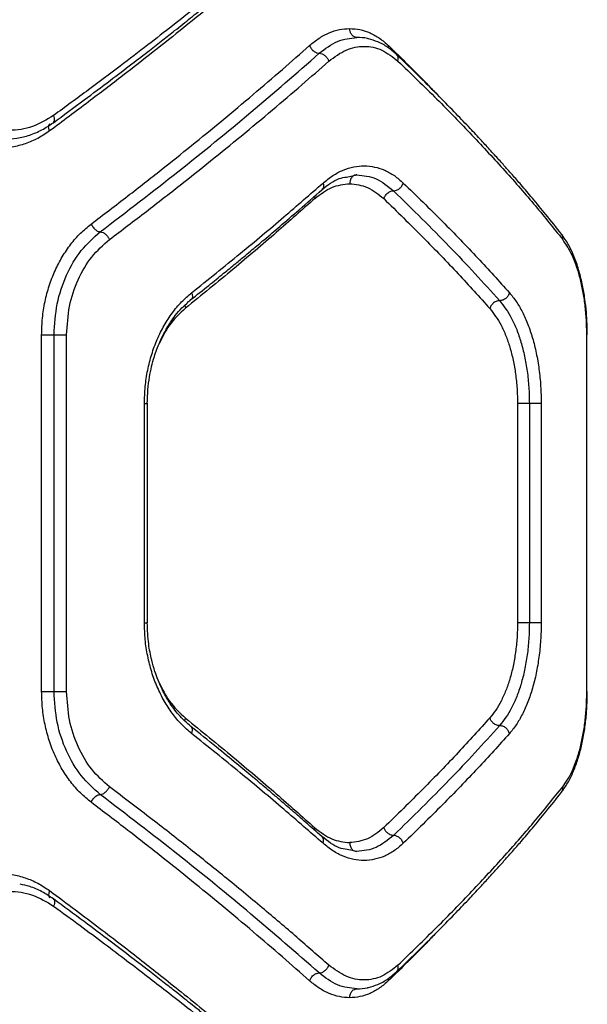
# Model space of a CAD drawing. Units: inches. Extents: x 43727 to 50394, y 30619 to 42726.
# Drawn here: x 47268 to 47364, y 35792 to 35957 of the extents above; entities that cross this region are included whole.
import ezdxf

# ---------------------------------------------------------------- set-up
doc = ezdxf.new("R2010")
doc.units = ezdxf.units.IN
doc.header["$MEASUREMENT"] = 0
doc.layers.add('001 MDP Equipment', color=5, linetype='Continuous')

# ---------------------------------------------------------------- blocks, each defined once
blk = doc.blocks.new('A$C426237c8')
at = {"layer": '001 MDP Equipment', "linetype": 'Continuous', "lineweight": 25}
for p, q in [((227.2, -656.27), (227.15, -656.64)), ((220.12, -678.36), (221.86, -677.99)), ((214.74, -681.59), (214.8, -681.97)), ((168.83, -764.89), (168.83, -704.89)), ((170.93, -764.89), (170.93, -704.89)), ((173.04, -764.89), (173.04, -704.89)), ((260.54, -764.89), (260.54, -704.89)), ((186.12, -753.35), (186.12, -716.44)), ((186.62, -753.36), (186.62, -716.42)), ((248.89, -716.44), (248.89, -753.35)), ((250.88, -716.44), (250.88, -753.35)), ((252.88, -716.44), (252.88, -753.35)), ((214.74, -788.19), (214.8, -787.82)), ((221.87, -791.8), (220.21, -791.45)), ((227.2, -813.51), (227.15, -813.15))]:
    blk.add_line(p, q, dxfattribs=at)
for points, knots in [([(170.81, -669.23), (172.54, -667.95), (175.77, -665.58), (180.16, -662.28), (183.81, -659.5), (186.75, -657.23), (189.14, -655.37), (191.01, -653.9), (192.56, -652.67), (193.88, -651.62), (195.31, -650.48), (197.06, -649.07), (199.33, -647.23), (202.12, -644.93), (205.41, -642.2), (207.73, -640.23), (208.98, -639.17)], [0, 0, 0, 0, 0.126341, 0.235519, 0.327543, 0.402422, 0.461013, 0.512951, 0.54933, 0.583504, 0.617197, 0.663422, 0.724844, 0.801436, 0.89317, 1, 1, 1, 1]), ([(209.14, -638.02), (207.78, -639.17), (204.99, -641.53), (200.58, -645.16), (195.85, -648.98), (191.2, -652.66), (186.57, -656.26), (181.87, -659.85), (176.59, -663.81), (172.81, -666.58), (170.84, -668.02)], [0, 0, 0, 0, 0.116218, 0.238164, 0.365843, 0.499253, 0.606117, 0.725198, 0.856492, 1, 1, 1, 1]), ([(207.89, -640.62), (206.35, -641.94), (203.18, -644.66), (198.14, -648.86), (192.92, -653.11), (187.68, -657.28), (182.33, -661.45), (176.54, -665.88), (172.36, -668.99), (170.17, -670.62)], [0, 0, 0, 0, 0.1335413, 0.274353, 0.4224384, 0.5595289, 0.6913915, 0.8382144, 1, 1, 1, 1]), ([(213.9, -656.25), (214.43, -655.82), (215.5, -654.94), (217.2, -654.07), (218.93, -653.5), (220.08, -653.43), (220.66, -653.39)], [0, 0, 0, 0, 0.2492006, 0.4991929, 0.7500398, 1, 1, 1, 1]), ([(220.66, -653.39), (221.24, -653.43), (222.4, -653.5), (224.09, -654.08), (225.72, -654.96), (226.71, -655.84), (227.2, -656.27)], [0, 0, 0, 0, 0.248962, 0.499844, 0.750875, 1, 1, 1, 1]), ([(221.86, -654.89), (221.69, -654.87), (221.33, -654.81), (220.94, -654.41), (220.7, -653.91), (220.67, -653.57), (220.66, -653.39)], [0, 0, 0, 0, 0.280147, 0.559262, 0.779694, 1, 1, 1, 1]), ([(215.52, -657.56), (216.54, -656.79), (218.59, -655.24), (220.77, -655.01), (221.86, -654.89)], [0, 0, 0, 0, 0.498577, 1, 1, 1, 1]), ([(223.84, -655.14), (223.78, -655.12), (223.14, -654.91), (222.47, -654.9), (221.86, -654.9)], [0, 0, 0, 0, 0.093835, 1, 1, 1, 1]), ([(228.56, -657.78), (228.07, -657.34), (227.06, -656.48), (225.47, -655.6), (224.36, -655.29), (223.84, -655.14)], [0, 0, 0, 0, 0.3438, 0.689369, 1, 1, 1, 1]), ([(177.15, -686.27), (179.22, -684.7), (183.22, -681.65), (188.83, -677.26), (194.11, -673.03), (199.28, -668.81), (204.38, -664.53), (209.3, -660.32), (212.38, -657.59), (213.9, -656.25)], [0, 0, 0, 0, 0.155895, 0.301363, 0.436404, 0.575978, 0.723368, 0.864708, 1, 1, 1, 1]), ([(213.9, -656.25), (213.99, -656.44), (214.17, -656.83), (214.63, -657.26), (215.1, -657.51), (215.38, -657.55), (215.52, -657.56)], [0, 0, 0, 0, 0.279576, 0.55894, 0.779256, 1, 1, 1, 1]), ([(217.15, -658.87), (218.11, -658.17), (220.02, -656.75), (223.11, -656.21), (226.12, -656.78), (227.89, -658.17), (228.78, -658.87)], [0, 0, 0, 0, 0.249846, 0.499829, 0.750065, 1, 1, 1, 1]), ([(227.2, -656.27), (229.4, -658.41), (232.15, -661.1), (234.66, -663.74), (235.17, -664.28)], [0, 0, 0, 0, 0.795359, 1, 1, 1, 1]), ([(178.69, -687.57), (183.09, -684.21), (191.88, -677.48), (204.18, -667.45), (211.74, -660.86), (215.52, -657.56)], [0, 0, 0, 0, 0.33336, 0.666737, 1, 1, 1, 1]), ([(180.24, -688.87), (182.32, -687.3), (186.35, -684.25), (192, -679.84), (197.31, -675.62), (202.5, -671.39), (207.62, -667.13), (212.54, -662.93), (215.64, -660.2), (217.15, -658.87)], [0, 0, 0, 0, 0.156184, 0.301938, 0.437258, 0.576837, 0.723953, 0.865006, 1, 1, 1, 1]), ([(215.52, -657.56), (215.68, -657.58), (216, -657.62), (216.49, -657.92), (216.91, -658.36), (217.07, -658.7), (217.15, -658.87)], [0, 0, 0, 0, 0.249945, 0.500079, 0.749976, 1, 1, 1, 1]), ([(228.78, -658.87), (228.81, -658.72), (228.87, -658.41), (228.79, -658.02), (228.62, -657.86), (228.55, -657.79)], [0, 0, 0, 0, 0.356548, 0.713077, 1, 1, 1, 1]), ([(256.29, -687.95), (255.43, -686.86), (253.85, -684.86), (251.56, -682.1), (249.66, -679.87), (248.26, -678.26), (247.29, -677.16), (246.6, -676.38), (245.93, -675.64), (245.19, -674.81), (244.15, -673.67), (242.73, -672.12), (240.8, -670.06), (238.45, -667.61), (235.64, -664.73), (232.32, -661.41), (229.86, -659.03), (228.56, -657.78)], [0, 0, 0, 0, 0.112754, 0.20679, 0.28198, 0.338222, 0.369524, 0.391988, 0.416449, 0.443737, 0.473859, 0.530368, 0.597173, 0.677469, 0.771329, 0.878817, 1, 1, 1, 1]), ([(228.78, -658.87), (230.98, -661), (235.32, -665.19), (241.29, -671.34), (246.83, -677.34), (251.94, -683.2), (254.99, -687), (256.49, -688.87)], [0, 0, 0, 0, 0.206591, 0.405784, 0.605177, 0.805676, 1, 1, 1, 1]), ([(170.84, -668.02), (169.67, -668.72), (167.35, -670.13), (163.42, -670.68), (159.43, -670.13), (157, -668.72), (155.79, -668.02)], [0, 0, 0, 0, 0.249809, 0.499825, 0.749772, 1, 1, 1, 1]), ([(170.8, -669.21), (170.81, -669.2), (170.94, -669.16), (171.02, -668.88), (171.01, -668.47), (170.89, -668.17), (170.84, -668.02)], [0, 0, 0, 0, 0.058704, 0.423719, 0.711571, 1, 1, 1, 1]), ([(170.17, -670.62), (169.52, -671.06), (168.22, -671.93), (166.1, -672.82), (163.89, -673.38), (161.64, -673.56), (159.36, -673.38), (157.11, -672.82), (154.92, -671.93), (153.55, -671.06), (152.87, -670.62)], [0, 0, 0, 0, 0.125069, 0.250594, 0.37531, 0.500332, 0.625243, 0.750253, 0.875273, 1, 1, 1, 1]), ([(162.48, -672), (163.22, -671.97), (164.69, -671.9), (166.84, -671.35), (168.91, -670.49), (170.17, -669.65), (170.81, -669.23)], [0, 0, 0, 0, 0.250258, 0.500549, 0.75063, 1, 1, 1, 1]), ([(170.17, -670.62), (170.11, -670.45), (169.98, -670.11), (170, -669.7), (170.09, -669.46), (170.2, -669.42), (170.2, -669.42)], [0, 0, 0, 0, 0.328178, 0.656357, 0.984225, 1, 1, 1, 1]), ([(216.17, -679.37), (216.72, -678.93), (217.82, -678.04), (219.56, -677.16), (221.34, -676.6), (223.11, -676.43), (224.86, -676.62), (226.56, -677.18), (228.19, -678.06), (229.18, -678.93), (229.68, -679.37)], [0, 0, 0, 0, 0.124192, 0.249892, 0.374988, 0.500075, 0.624801, 0.750081, 0.875514, 1, 1, 1, 1]), ([(215.99, -680.5), (216.96, -679.72), (218.32, -678.63), (219.72, -678.42), (220.12, -678.36)], [0, 0, 0, 0, 0.709077, 1, 1, 1, 1]), ([(221.86, -677.99), (221.69, -678.02), (221.33, -678.07), (220.94, -678.48), (220.7, -678.97), (220.67, -679.32), (220.66, -679.49)], [0, 0, 0, 0, 0.280147, 0.559262, 0.779694, 1, 1, 1, 1]), ([(221.86, -677.99), (222.96, -678.11), (225.16, -678.34), (227.08, -679.91), (228.04, -680.69)], [0, 0, 0, 0, 0.500873, 1, 1, 1, 1]), ([(193.95, -698.99), (194.95, -698.19), (196.81, -696.71), (199.31, -694.68), (201.33, -693.01), (202.94, -691.69), (204.53, -690.36), (206.49, -688.71), (209.13, -686.47), (212.39, -683.67), (214.72, -681.62), (215.98, -680.5)], [0, 0, 0, 0, 0.129178, 0.238559, 0.328168, 0.398028, 0.453007, 0.543346, 0.664681, 0.816932, 1, 1, 1, 1]), ([(194.07, -697.82), (196.81, -695.62), (202.13, -691.36), (209.48, -685.2), (213.99, -681.27), (216.17, -679.37)], [0, 0, 0, 0, 0.355182, 0.688515, 1, 1, 1, 1]), ([(214.8, -681.97), (215.75, -681.25), (217.64, -679.81), (219.65, -679.6), (220.66, -679.49)], [0, 0, 0, 0, 0.500017, 1, 1, 1, 1]), ([(216.17, -679.37), (216.21, -679.53), (216.29, -679.84), (216.22, -680.25), (216.06, -680.41), (215.98, -680.49)], [0, 0, 0, 0, 0.3449771, 0.68978, 1, 1, 1, 1]), ([(220.66, -679.49), (221.68, -679.6), (223.72, -679.82), (225.51, -681.28), (226.4, -682)], [0, 0, 0, 0, 0.500746, 1, 1, 1, 1]), ([(228.04, -680.69), (228.21, -680.67), (228.54, -680.63), (229.05, -680.32), (229.46, -679.89), (229.61, -679.54), (229.68, -679.37)], [0, 0, 0, 0, 0.2499439, 0.5000923, 0.7499876, 1, 1, 1, 1]), ([(229.68, -679.37), (231.9, -681.53), (236.26, -685.77), (242.2, -691.93), (245.78, -695.88), (247.54, -697.82)], [0, 0, 0, 0, 0.345469, 0.678796, 1, 1, 1, 1]), ([(214.8, -681.97), (212.66, -683.87), (208.22, -687.81), (200.98, -693.96), (195.75, -698.22), (193.05, -700.42)], [0, 0, 0, 0, 0.312011, 0.645344, 1, 1, 1, 1]), ([(226.4, -682), (226.48, -681.81), (226.65, -681.43), (227.11, -680.99), (227.6, -680.73), (227.89, -680.7), (228.04, -680.69)], [0, 0, 0, 0, 0.279563, 0.558922, 0.779245, 1, 1, 1, 1]), ([(226.4, -682), (228.61, -684.17), (232.96, -688.42), (238.91, -694.58), (242.49, -698.54), (244.24, -700.49)], [0, 0, 0, 0, 0.345469, 0.678797, 1, 1, 1, 1]), ([(228.04, -680.69), (231.23, -683.81), (237.63, -690.07), (243.14, -696.13), (245.89, -699.16)], [0, 0, 0, 0, 0.500039, 1, 1, 1, 1]), ([(168.83, -704.89), (168.86, -703.96), (168.92, -702.07), (169.36, -699.31), (170.07, -696.63), (171.05, -694.1), (172.27, -691.76), (173.71, -689.64), (175.34, -687.77), (176.55, -686.77), (177.15, -686.27)], [0, 0, 0, 0, 0.12519, 0.250881, 0.375749, 0.500909, 0.625851, 0.750793, 0.875615, 1, 1, 1, 1]), ([(177.15, -686.27), (177.26, -686.46), (177.46, -686.84), (177.91, -687.27), (178.34, -687.53), (178.57, -687.56), (178.69, -687.57)], [0, 0, 0, 0, 0.279574, 0.55894, 0.779253, 1, 1, 1, 1]), ([(170.93, -704.89), (171.03, -703.14), (171.24, -699.65), (172.9, -694.78), (175.36, -690.53), (177.58, -688.56), (178.69, -687.57)], [0, 0, 0, 0, 0.250509, 0.500326, 0.750317, 1, 1, 1, 1]), ([(173.04, -704.89), (173.14, -703.28), (173.33, -700.05), (174.86, -695.55), (177.14, -691.61), (179.2, -689.79), (180.24, -688.87)], [0, 0, 0, 0, 0.249098, 0.498905, 0.748936, 1, 1, 1, 1]), ([(178.69, -687.57), (178.85, -687.6), (179.15, -687.65), (179.62, -687.99), (180, -688.42), (180.16, -688.72), (180.24, -688.87)], [0, 0, 0, 0, 0.280156, 0.55928, 0.779685, 1, 1, 1, 1]), ([(260.63, -704.89), (260.63, -704.3), (260.61, -703.03), (260.48, -701.01), (260.24, -698.81), (259.84, -696.5), (259.27, -694.15), (258.5, -691.86), (257.52, -689.69), (256.71, -688.55), (256.29, -687.95)], [0, 0, 0, 0, 0.083542, 0.179218, 0.286719, 0.405602, 0.536327, 0.679177, 0.833838, 1, 1, 1, 1]), ([(256.49, -688.87), (256.51, -688.71), (256.53, -688.39), (256.41, -688.07), (256.3, -687.96), (256.29, -687.95)], [0, 0, 0, 0, 0.485599, 0.970474, 1, 1, 1, 1]), ([(260.54, -704.89), (260.53, -704.04), (260.5, -702.34), (260.27, -699.86), (259.92, -697.5), (259.43, -695.32), (258.83, -693.34), (257.92, -690.99), (257.06, -689.72), (256.49, -688.87)], [0, 0, 0, 0, 0.12461, 0.249813, 0.373031, 0.499611, 0.624827, 0.750209, 1, 1, 1, 1]), ([(186.12, -716.44), (186.15, -715.5), (186.2, -713.62), (186.64, -710.84), (187.31, -708.16), (188.25, -705.63), (189.42, -703.29), (190.79, -701.18), (192.34, -699.31), (193.49, -698.32), (194.07, -697.82)], [0, 0, 0, 0, 0.124799, 0.250154, 0.37479, 0.499842, 0.624916, 0.750064, 0.875147, 1, 1, 1, 1]), ([(194.07, -697.82), (194.12, -698), (194.24, -698.37), (194.16, -698.78), (194.01, -698.93), (193.95, -698.99)], [0, 0, 0, 0, 0.373836, 0.746453, 1, 1, 1, 1]), ([(247.54, -697.82), (247.48, -698), (247.35, -698.35), (246.94, -698.79), (246.43, -699.09), (246.07, -699.13), (245.89, -699.16)], [0, 0, 0, 0, 0.249999, 0.50007, 0.749991, 1, 1, 1, 1]), ([(247.54, -697.82), (247.92, -698.3), (248.7, -699.25), (249.74, -701.05), (250.66, -703.1), (251.44, -705.41), (252.07, -707.94), (252.53, -710.66), (252.82, -713.52), (252.86, -715.47), (252.88, -716.44)], [0, 0, 0, 0, 0.125152, 0.2507589, 0.3761213, 0.501059, 0.6258263, 0.7505922, 0.8756007, 1, 1, 1, 1]), ([(186.61, -716.44), (186.64, -715.66), (186.67, -714.16), (187.02, -711.5), (187.66, -708.8), (188.57, -706.36), (189.27, -704.91), (189.68, -704.15), (190.04, -703.53), (190.56, -702.7), (191.4, -701.55), (192.52, -700.23), (193.44, -699.44), (193.95, -698.99)], [0, 0, 0, 0, 0.1101611, 0.2105767, 0.3799189, 0.5082849, 0.596188, 0.6249087, 0.6440059, 0.7084584, 0.7817025, 0.8789882, 1, 1, 1, 1]), ([(193.05, -700.42), (192.07, -701.31), (190.34, -702.91), (189.14, -705.3), (188.62, -706.35)], [0, 0, 0, 0, 0.56151, 1, 1, 1, 1]), ([(192.94, -699.92), (192.94, -699.95), (192.93, -700.1), (193, -700.27), (193.05, -700.42)], [0, 0, 0, 0, 0.168129, 1, 1, 1, 1]), ([(245.89, -699.16), (245.69, -699.18), (245.28, -699.23), (244.76, -699.59), (244.4, -700.03), (244.29, -700.34), (244.24, -700.49)], [0, 0, 0, 0, 0.280135, 0.559239, 0.779679, 1, 1, 1, 1]), ([(245.89, -699.16), (246.59, -700.08), (247.64, -701.46), (248.77, -704), (249.5, -706.12), (250.1, -708.47), (250.54, -711.01), (250.83, -713.69), (250.86, -715.52), (250.88, -716.44)], [0, 0, 0, 0, 0.246891, 0.371286, 0.495935, 0.621108, 0.746982, 0.873427, 1, 1, 1, 1]), ([(244.24, -700.49), (244.9, -701.35), (245.88, -702.65), (246.94, -705.01), (247.62, -706.98), (248.18, -709.14), (248.58, -711.48), (248.84, -713.93), (248.88, -715.61), (248.89, -716.44)], [0, 0, 0, 0, 0.249174, 0.375578, 0.499226, 0.625203, 0.749385, 0.875147, 1, 1, 1, 1]), ([(168.83, -704.89), (169, -704.89), (169.33, -704.89), (169.94, -704.89), (170.51, -704.89), (170.79, -704.89), (170.93, -704.89)], [0, 0, 0, 0, 0.249997, 0.499991, 0.74999, 1, 1, 1, 1]), ([(170.93, -704.89), (171.07, -704.89), (171.35, -704.89), (171.93, -704.89), (172.54, -704.89), (172.87, -704.89), (173.04, -704.89)], [0, 0, 0, 0, 0.249997, 0.499999, 0.750002, 1, 1, 1, 1]), ([(260.62, -704.89), (260.63, -704.89), (260.64, -704.89), (260.58, -704.89), (260.54, -704.89)], [0, 0, 0, 0, 0.41549, 1, 1, 1, 1]), ([(186.12, -716.44), (186.24, -716.44), (186.48, -716.44), (186.63, -716.44), (186.6, -716.44), (186.6, -716.44)], [0, 0, 0, 0, 0.437779, 0.875567, 1, 1, 1, 1]), ([(250.88, -716.44), (250.69, -716.44), (250.32, -716.44), (249.73, -716.44), (249.2, -716.44), (249, -716.44), (248.89, -716.44)], [0, 0, 0, 0, 0.250001, 0.500001, 0.74998, 1, 1, 1, 1]), ([(252.88, -716.44), (252.77, -716.44), (252.57, -716.44), (252.04, -716.44), (251.45, -716.44), (251.07, -716.44), (250.88, -716.44)], [0, 0, 0, 0, 0.2499777, 0.499992, 0.7500058, 1, 1, 1, 1]), ([(194.07, -771.97), (193.49, -771.47), (192.34, -770.47), (190.79, -768.6), (189.41, -766.49), (188.24, -764.14), (187.31, -761.61), (186.63, -758.93), (186.2, -756.16), (186.15, -754.29), (186.12, -753.35)], [0, 0, 0, 0, 0.1251828, 0.2508267, 0.3758712, 0.5010676, 0.6258461, 0.7506319, 0.8754725, 1, 1, 1, 1]), ([(186.12, -753.35), (186.24, -753.35), (186.48, -753.35), (186.63, -753.35), (186.6, -753.35), (186.6, -753.35)], [0, 0, 0, 0, 0.437779, 0.875567, 1, 1, 1, 1]), ([(193.95, -770.79), (193.24, -770.16), (191.92, -768.98), (190.35, -766.83), (189.22, -764.83), (188.45, -763.1), (187.83, -761.41), (187.27, -759.41), (186.74, -756.67), (186.66, -754.54), (186.61, -753.35)], [0, 0, 0, 0, 0.169901, 0.315285, 0.435109, 0.529535, 0.603172, 0.700519, 0.832905, 1, 1, 1, 1]), ([(248.89, -753.35), (248.88, -754.18), (248.84, -755.86), (248.58, -758.31), (248.17, -760.64), (247.62, -762.8), (246.94, -764.78), (246.14, -766.53), (245.24, -768.07), (244.57, -768.89), (244.24, -769.3)], [0, 0, 0, 0, 0.125005, 0.249905, 0.375017, 0.50032, 0.62397, 0.750126, 0.875358, 1, 1, 1, 1]), ([(250.88, -753.35), (250.86, -754.26), (250.83, -756.1), (250.54, -758.77), (250.1, -761.31), (249.51, -763.66), (248.77, -765.79), (247.64, -768.32), (246.59, -769.71), (245.89, -770.63)], [0, 0, 0, 0, 0.126366, 0.252413, 0.378271, 0.503837, 0.628431, 0.752783, 1, 1, 1, 1]), ([(252.88, -753.35), (252.86, -754.32), (252.82, -756.27), (252.52, -759.13), (252.06, -761.86), (251.43, -764.38), (250.65, -766.69), (249.73, -768.74), (248.7, -770.54), (247.92, -771.49), (247.54, -771.97)], [0, 0, 0, 0, 0.1245153, 0.2495946, 0.3746227, 0.4996231, 0.6235479, 0.7498721, 0.8750688, 1, 1, 1, 1]), ([(250.88, -753.35), (250.69, -753.35), (250.32, -753.35), (249.73, -753.35), (249.2, -753.35), (249, -753.35), (248.89, -753.35)], [0, 0, 0, 0, 0.250001, 0.500001, 0.74998, 1, 1, 1, 1]), ([(252.88, -753.35), (252.77, -753.35), (252.57, -753.35), (252.04, -753.35), (251.45, -753.35), (251.07, -753.35), (250.88, -753.35)], [0, 0, 0, 0, 0.2499777, 0.499992, 0.7500058, 1, 1, 1, 1]), ([(177.15, -783.52), (176.55, -783.02), (175.33, -782.01), (173.71, -780.14), (172.26, -778.02), (171.04, -775.67), (170.06, -773.14), (169.36, -770.46), (168.91, -767.7), (168.86, -765.83), (168.83, -764.89)], [0, 0, 0, 0, 0.124631, 0.24989, 0.374753, 0.499865, 0.625274, 0.750526, 0.875398, 1, 1, 1, 1]), ([(168.83, -764.89), (169, -764.89), (169.33, -764.89), (169.94, -764.89), (170.51, -764.89), (170.79, -764.89), (170.93, -764.89)], [0, 0, 0, 0, 0.249997, 0.499991, 0.74999, 1, 1, 1, 1]), ([(178.69, -782.22), (177.58, -781.23), (175.36, -779.25), (172.89, -774.99), (171.24, -770.13), (171.03, -766.64), (170.93, -764.89)], [0, 0, 0, 0, 0.250372, 0.500442, 0.750893, 1, 1, 1, 1]), ([(170.93, -764.89), (171.07, -764.89), (171.35, -764.89), (171.93, -764.89), (172.54, -764.89), (172.87, -764.89), (173.04, -764.89)], [0, 0, 0, 0, 0.249997, 0.499999, 0.750002, 1, 1, 1, 1]), ([(180.24, -780.92), (179.2, -780), (177.14, -778.17), (174.86, -774.23), (173.33, -769.74), (173.14, -766.51), (173.04, -764.89)], [0, 0, 0, 0, 0.251061, 0.501099, 0.750901, 1, 1, 1, 1]), ([(188.65, -763.49), (189.16, -764.52), (190.35, -766.9), (192.08, -768.48), (193.05, -769.37)], [0, 0, 0, 0, 0.436157, 1, 1, 1, 1]), ([(256.29, -781.84), (256.64, -781.34), (257.34, -780.37), (258.23, -778.55), (258.99, -776.55), (259.6, -774.37), (260.07, -772.07), (260.4, -769.69), (260.6, -767.29), (260.62, -765.68), (260.63, -764.89)], [0, 0, 0, 0, 0.1390439, 0.2744546, 0.4056321, 0.5324628, 0.6552778, 0.7741679, 0.8891491, 1, 1, 1, 1]), ([(256.49, -780.92), (256.79, -780.51), (257.37, -779.71), (258.15, -778.18), (258.84, -776.44), (259.44, -774.46), (259.92, -772.29), (260.27, -769.93), (260.5, -767.45), (260.53, -765.74), (260.54, -764.89)], [0, 0, 0, 0, 0.125956, 0.250612, 0.37748, 0.50101, 0.626915, 0.750653, 0.875846, 1, 1, 1, 1]), ([(260.62, -764.89), (260.63, -764.89), (260.64, -764.89), (260.58, -764.89), (260.54, -764.89)], [0, 0, 0, 0, 0.41549, 1, 1, 1, 1]), ([(192.94, -769.81), (192.94, -769.8), (192.93, -769.67), (192.99, -769.52), (193.05, -769.37)], [0, 0, 0, 0, 0.056137, 1, 1, 1, 1]), ([(193.05, -769.37), (195.75, -771.57), (200.98, -775.83), (208.22, -781.98), (212.66, -785.92), (214.8, -787.82)], [0, 0, 0, 0, 0.3546556, 0.6879887, 1, 1, 1, 1]), ([(244.24, -769.3), (242.49, -771.24), (238.91, -775.21), (232.96, -781.37), (228.61, -785.62), (226.4, -787.78)], [0, 0, 0, 0, 0.321204, 0.65453, 1, 1, 1, 1]), ([(245.89, -770.63), (245.69, -770.61), (245.28, -770.56), (244.76, -770.2), (244.4, -769.76), (244.29, -769.45), (244.24, -769.3)], [0, 0, 0, 0, 0.280138, 0.559273, 0.779677, 1, 1, 1, 1]), ([(215.98, -789.29), (215.09, -788.5), (213.45, -787.05), (211.13, -785.04), (209.22, -783.39), (207.67, -782.08), (206.11, -780.75), (204.15, -779.11), (201.43, -776.86), (197.98, -774.02), (195.37, -771.93), (193.95, -770.79)], [0, 0, 0, 0, 0.128801, 0.237933, 0.327347, 0.397006, 0.45194, 0.54241, 0.663872, 0.816384, 1, 1, 1, 1]), ([(194.07, -771.97), (194.12, -771.79), (194.24, -771.42), (194.16, -771.01), (194.01, -770.86), (193.95, -770.8)], [0, 0, 0, 0, 0.373246, 0.745385, 1, 1, 1, 1]), ([(245.89, -770.63), (243.14, -773.66), (237.63, -779.72), (231.23, -785.97), (228.04, -789.1)], [0, 0, 0, 0, 0.49996, 1, 1, 1, 1]), ([(247.54, -771.97), (247.48, -771.79), (247.39, -771.53), (247.14, -771.22), (246.86, -770.95), (246.43, -770.7), (246.07, -770.65), (245.89, -770.63)], [0, 0, 0, 0, 0.250184, 0.375711, 0.500837, 0.750365, 1, 1, 1, 1]), ([(216.17, -790.42), (213.99, -788.52), (209.48, -784.58), (202.13, -778.43), (196.81, -774.17), (194.07, -771.97)], [0, 0, 0, 0, 0.311484, 0.644818, 1, 1, 1, 1]), ([(247.54, -771.97), (245.78, -773.91), (242.2, -777.86), (236.26, -784.02), (231.9, -788.26), (229.68, -790.42)], [0, 0, 0, 0, 0.321204, 0.654532, 1, 1, 1, 1]), ([(178.69, -782.22), (178.85, -782.19), (179.15, -782.14), (179.62, -781.79), (180, -781.36), (180.16, -781.07), (180.24, -780.92)], [0, 0, 0, 0, 0.280145, 0.559259, 0.779694, 1, 1, 1, 1]), ([(217.15, -810.92), (215.37, -809.36), (211.73, -806.15), (205.88, -801.19), (199.9, -796.26), (193.72, -791.3), (187.29, -786.26), (182.65, -782.75), (180.24, -780.92)], [0, 0, 0, 0, 0.158083, 0.324413, 0.498994, 0.651799, 0.8188, 1, 1, 1, 1]), ([(228.78, -810.92), (230.98, -808.78), (235.32, -804.6), (241.29, -798.45), (246.83, -792.45), (251.94, -786.59), (254.99, -782.79), (256.49, -780.92)], [0, 0, 0, 0, 0.206591, 0.405782, 0.605177, 0.805674, 1, 1, 1, 1]), ([(256.27, -781.82), (256.32, -781.77), (256.45, -781.62), (256.53, -781.3), (256.51, -781.04), (256.49, -780.92)], [0, 0, 0, 0, 0.236931, 0.61823, 1, 1, 1, 1]), ([(177.15, -783.52), (177.26, -783.33), (177.46, -782.95), (177.91, -782.52), (178.34, -782.26), (178.57, -782.23), (178.69, -782.22)], [0, 0, 0, 0, 0.27957, 0.558932, 0.779264, 1, 1, 1, 1]), ([(215.52, -812.23), (211.74, -808.93), (204.18, -802.33), (191.88, -792.31), (183.09, -785.58), (178.69, -782.22)], [0, 0, 0, 0, 0.333264, 0.66664, 1, 1, 1, 1]), ([(228.56, -812.01), (229.86, -810.75), (232.32, -808.38), (235.64, -805.06), (238.45, -802.18), (240.8, -799.73), (242.73, -797.67), (244.15, -796.12), (245.19, -794.97), (245.93, -794.15), (246.6, -793.41), (247.29, -792.63), (248.26, -791.53), (249.66, -789.92), (251.56, -787.69), (253.85, -784.93), (255.43, -782.93), (256.29, -781.84)], [0, 0, 0, 0, 0.121182, 0.22867, 0.32253, 0.402827, 0.469631, 0.526141, 0.556262, 0.58355, 0.608012, 0.630476, 0.661778, 0.71802, 0.79321, 0.887247, 1, 1, 1, 1]), ([(213.9, -813.54), (212.38, -812.2), (209.3, -809.47), (204.38, -805.26), (199.28, -800.98), (194.11, -796.76), (188.83, -792.53), (183.22, -788.14), (179.22, -785.09), (177.15, -783.52)], [0, 0, 0, 0, 0.1352912, 0.2766313, 0.4240219, 0.563595, 0.698635, 0.8441031, 1, 1, 1, 1]), ([(214.8, -787.82), (215.75, -788.54), (217.64, -789.98), (219.65, -790.19), (220.66, -790.3)], [0, 0, 0, 0, 0.500017, 1, 1, 1, 1]), ([(226.4, -787.78), (225.51, -788.51), (223.72, -789.97), (221.68, -790.19), (220.66, -790.3)], [0, 0, 0, 0, 0.499205, 1, 1, 1, 1]), ([(228.04, -789.1), (227.85, -789.08), (227.47, -789.03), (226.96, -788.67), (226.58, -788.24), (226.46, -787.94), (226.4, -787.78)], [0, 0, 0, 0, 0.2801438, 0.5592606, 0.7796927, 1, 1, 1, 1]), ([(216.17, -790.42), (216.21, -790.26), (216.29, -789.95), (216.22, -789.54), (216.05, -789.37), (215.98, -789.29)], [0, 0, 0, 0, 0.345228, 0.689811, 1, 1, 1, 1]), ([(220.21, -791.45), (219.78, -791.39), (218.35, -791.18), (216.96, -790.06), (215.99, -789.29)], [0, 0, 0, 0, 0.304927, 1, 1, 1, 1]), ([(228.04, -789.1), (227.08, -789.88), (225.16, -791.44), (222.96, -791.68), (221.86, -791.8)], [0, 0, 0, 0, 0.49908, 1, 1, 1, 1]), ([(229.68, -790.42), (229.61, -790.25), (229.46, -789.9), (229.05, -789.47), (228.54, -789.16), (228.21, -789.12), (228.04, -789.1)], [0, 0, 0, 0, 0.249976, 0.499917, 0.750048, 1, 1, 1, 1]), ([(229.68, -790.42), (229.18, -790.85), (228.19, -791.73), (226.56, -792.61), (224.86, -793.17), (223.11, -793.36), (221.33, -793.19), (219.56, -792.64), (217.82, -791.75), (216.72, -790.86), (216.17, -790.42)], [0, 0, 0, 0, 0.124515, 0.249926, 0.375303, 0.500145, 0.625396, 0.750124, 0.87517, 1, 1, 1, 1]), ([(220.66, -790.3), (220.68, -790.52), (220.73, -790.96), (221.05, -791.45), (221.45, -791.75), (221.72, -791.78), (221.86, -791.8)], [0, 0, 0, 0, 0.279573, 0.558923, 0.779231, 1, 1, 1, 1]), ([(152.87, -798.38), (153.55, -797.94), (154.93, -797.07), (157.12, -796.18), (159.37, -795.62), (161.65, -795.44), (163.9, -795.62), (166.1, -796.18), (168.22, -797.07), (169.52, -797.94), (170.17, -798.38)], [0, 0, 0, 0, 0.1249642, 0.2503871, 0.3752428, 0.5003924, 0.6251491, 0.7500124, 0.8751248, 1, 1, 1, 1]), ([(170.81, -799.77), (170.17, -799.35), (168.91, -798.51), (167.01, -797.69), (165.75, -797.42), (165.2, -797.3)], [0, 0, 0, 0, 0.361899, 0.7248573, 1, 1, 1, 1]), ([(155.79, -800.98), (157, -800.28), (159.43, -798.87), (163.41, -798.32), (167.35, -798.87), (169.67, -800.28), (170.84, -800.98)], [0, 0, 0, 0, 0.249812, 0.499829, 0.749773, 1, 1, 1, 1]), ([(170.17, -798.38), (170.11, -798.55), (169.98, -798.89), (170, -799.3), (170.09, -799.54), (170.2, -799.58), (170.2, -799.58)], [0, 0, 0, 0, 0.328133, 0.656374, 0.984225, 1, 1, 1, 1]), ([(170.17, -798.38), (171.63, -799.46), (174.46, -801.56), (178.49, -804.61), (182.21, -807.46), (185.63, -810.12), (188.98, -812.75), (193.99, -816.75), (200.44, -822.01), (205.47, -826.31), (207.89, -828.38)], [0, 0, 0, 0, 0.1073937, 0.208403, 0.3030271, 0.3912639, 0.4731164, 0.5654108, 0.7913267, 1, 1, 1, 1]), ([(170.8, -799.79), (170.81, -799.8), (170.94, -799.84), (171.02, -800.12), (171.01, -800.53), (170.89, -800.83), (170.84, -800.98)], [0, 0, 0, 0, 0.058704, 0.423719, 0.711571, 1, 1, 1, 1]), ([(208.98, -829.83), (207.73, -828.77), (205.41, -826.8), (202.12, -824.07), (199.33, -821.77), (197.06, -819.93), (195.31, -818.52), (193.88, -817.38), (192.56, -816.33), (191.01, -815.1), (189.14, -813.63), (186.75, -811.77), (183.81, -809.5), (180.16, -806.72), (175.77, -803.42), (172.54, -801.05), (170.81, -799.77)], [0, 0, 0, 0, 0.1068311, 0.1985643, 0.2751579, 0.3365775, 0.3828033, 0.4164966, 0.4506702, 0.4870489, 0.5389879, 0.5975787, 0.6724571, 0.7644808, 0.873659, 1, 1, 1, 1]), ([(170.84, -800.98), (172.33, -802.07), (175.22, -804.18), (179.33, -807.24), (183.11, -810.1), (186.57, -812.74), (189.95, -815.36), (195.03, -819.36), (201.57, -824.61), (206.69, -828.91), (209.14, -830.98)], [0, 0, 0, 0, 0.108313, 0.209814, 0.304504, 0.392385, 0.473455, 0.565511, 0.791633, 1, 1, 1, 1]), ([(235.17, -805.51), (234.66, -806.05), (232.15, -808.69), (229.4, -811.38), (227.2, -813.51)], [0, 0, 0, 0, 0.204632, 1, 1, 1, 1]), ([(215.52, -812.23), (215.68, -812.21), (215.92, -812.18), (216.25, -812.01), (216.56, -811.79), (216.91, -811.43), (217.07, -811.09), (217.15, -810.92)], [0, 0, 0, 0, 0.250316, 0.375666, 0.500746, 0.750423, 1, 1, 1, 1]), ([(228.78, -810.92), (227.89, -811.61), (226.12, -813.01), (223.11, -813.58), (220.03, -813.04), (218.11, -811.62), (217.15, -810.92)], [0, 0, 0, 0, 0.249723, 0.499945, 0.750235, 1, 1, 1, 1]), ([(228.55, -812), (228.62, -811.93), (228.79, -811.77), (228.87, -811.38), (228.81, -811.07), (228.78, -810.92)], [0, 0, 0, 0, 0.2868872, 0.6434341, 1, 1, 1, 1]), ([(213.9, -813.54), (213.99, -813.35), (214.17, -812.96), (214.63, -812.53), (215.1, -812.27), (215.38, -812.24), (215.52, -812.23)], [0, 0, 0, 0, 0.2795718, 0.5589315, 0.7792668, 1, 1, 1, 1]), ([(221.86, -814.89), (220.77, -814.78), (218.59, -814.55), (216.54, -813), (215.52, -812.23)], [0, 0, 0, 0, 0.501425, 1, 1, 1, 1]), ([(223.81, -814.65), (224.34, -814.5), (225.46, -814.2), (227.06, -813.31), (228.06, -812.44), (228.56, -812.01)], [0, 0, 0, 0, 0.312745, 0.657162, 1, 1, 1, 1]), ([(220.66, -816.39), (220.08, -816.36), (218.93, -816.29), (217.2, -815.72), (215.5, -814.85), (214.43, -813.97), (213.9, -813.54)], [0, 0, 0, 0, 0.2499605, 0.5008077, 0.7508035, 1, 1, 1, 1]), ([(227.2, -813.51), (226.71, -813.95), (225.72, -814.83), (224.09, -815.71), (222.4, -816.29), (221.24, -816.36), (220.66, -816.39)], [0, 0, 0, 0, 0.249124, 0.500157, 0.751026, 1, 1, 1, 1]), ([(221.85, -814.89), (222.46, -814.89), (223.12, -814.88), (223.76, -814.67), (223.81, -814.65)], [0, 0, 0, 0, 0.913471, 1, 1, 1, 1]), ([(220.66, -816.39), (220.68, -816.17), (220.73, -815.74), (221.05, -815.24), (221.45, -814.95), (221.72, -814.91), (221.86, -814.89)], [0, 0, 0, 0, 0.279573, 0.558923, 0.779231, 1, 1, 1, 1])]:
    blk.add_open_spline(points, degree=3, knots=knots, dxfattribs=at)

msp = doc.modelspace()

# ---------------------------------------------------------------- block references
msp.add_blockref('A$C426237c8', (47102.97, 36609.32))

doc.saveas('drawing.dxf')
